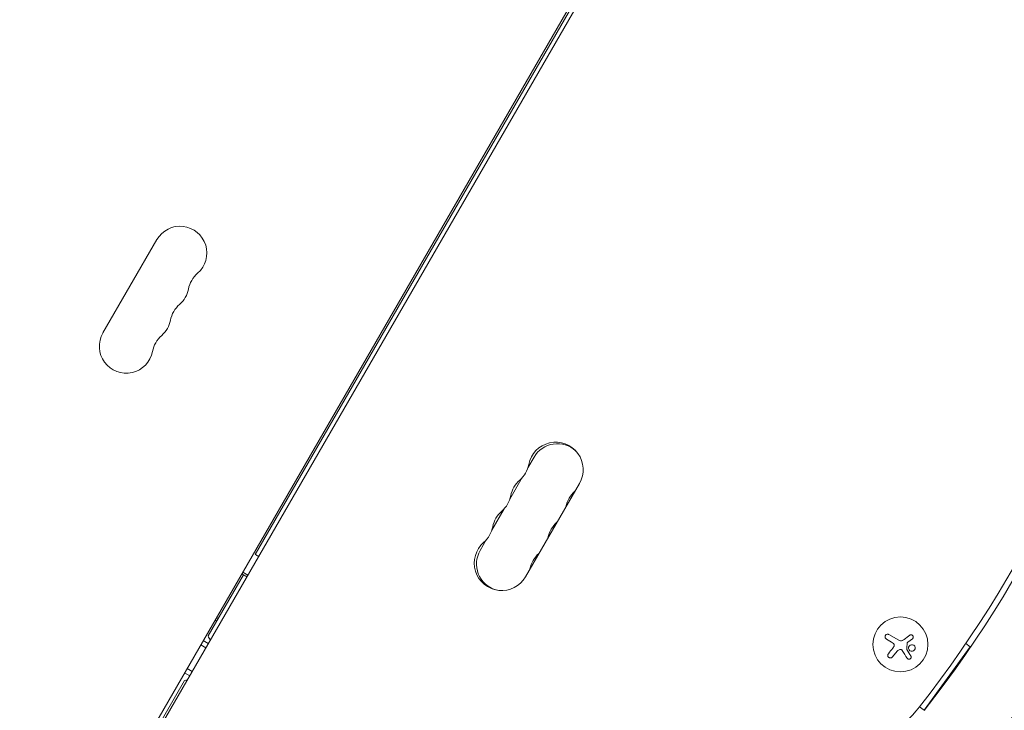
# Model space of a CAD drawing. Units: millimetres. Extents: x -5145 to 5079, y -4618 to 3848.
# Drawn here: x 560 to 1062, y -774 to -422 of the extents above; entities that cross this region are included whole.
import ezdxf

# ---------------------------------------------------------------- set-up
doc = ezdxf.new("R2010")
doc.units = ezdxf.units.MM
doc.header["$LTSCALE"] = 20
doc.layers.add('2d', color=230, linetype='Continuous')

msp = doc.modelspace()

# ---------------------------------------------------------------- linework, layer by layer
at = {"layer": '2d', "lineweight": 0}
for p, q in [((1053.79, -44.87), (565.75, -890.17)), ((570.25, -888.37), (1054.48, -49.67)), ((679.88, -694.49), (941.38, -241.55)), ((602.3, -581.56), (629.8, -533.93)), ((821.97, -644.88), (818.81, -650.35)), ((815.96, -655.29), (809.65, -666.23)), ((817.64, -705.89), (845.14, -658.26)), ((806.8, -671.17), (800.48, -682.11)), ((797.63, -687.04), (794.47, -692.51)), ((673.88, -704.88), (655.88, -736.05)), ((673.88, -704.88), (673.02, -704.38)), ((676.12, -705.01), (673.52, -703.51)), ((659.4, -727.97), (660.26, -728.47)), ((1002.81, -735.35), (1007.78, -738.22)), ((1014.76, -737.44), (1012.43, -739.27)), ((652.15, -740.53), (654.74, -742.03)), ((653.4, -738.36), (655.99, -739.86)), ((1004.14, -739.18), (1001.49, -737.65)), ((1020.68, -773.92), (1044.27, -741.62)), ((1044.27, -741.62), (1041.98, -739.95)), ((1007.01, -743.78), (1004.59, -746.78)), ((646.49, -756.32), (643.9, -754.82)), ((647.74, -754.15), (645.15, -752.65)), ((567.5, -891.14), (643.93, -758.76)), ((1018.39, -772.25), (1020.68, -773.92))]:
    msp.add_line(p, q, dxfattribs=at)
msp.add_circle((1008.65, -740.37), 14, dxfattribs=at)
for centre, radius, start, end in [((545.92, -402.46), 640.98, 321.95894, 15.00002), ((545.92, -402.46), 599.98, 321.95894, 15), ((545.92, -402.46), 602.98, 321.95894, 15.00002), ((641.62, -540.76), 13.65, 310.8901, 150), ((659.95, -561.93), 14.35, 130.8901, 169.1099), ((632.45, -556.64), 13.65, 310.8901, 349.1099), ((650.78, -577.8), 14.35, 130.8901, 169.1099), ((623.29, -572.51), 13.65, 310.8901, 349.1099), ((614.12, -588.39), 13.65, 150, 349.1099), ((641.62, -593.68), 14.35, 130.8901, 169.1099), ((833.01, -651.26), 14, 330, 169.1099), ((833.88, -651.76), 13.75, 47.5311, 150), ((805.52, -645.97), 14, 310.8901, 349.1099), ((823.85, -667.14), 14, 130.8901, 169.1099), ((851.75, -672.66), 13.75, 130.5288, 169.4712), ((833.88, -651.76), 13.75, 310.5288, 310.9887), ((796.35, -661.85), 14, 310.8901, 349.1099), ((824.71, -667.64), 13.75, 349.0113, 349.4712), ((814.68, -683.01), 14, 130.8901, 169.1099), ((787.18, -677.72), 14, 310.8901, 349.1099), ((842.58, -688.54), 13.75, 130.5288, 169.4712), ((824.71, -667.64), 13.75, 310.5288, 310.9887), ((815.55, -683.51), 13.75, 349.0113, 349.4712), ((805.51, -698.89), 14, 130.8901, 330), ((806.38, -699.39), 13.75, 150, 252.4689), ((833.42, -704.41), 13.75, 130.5288, 169.4712), ((815.55, -683.51), 13.75, 310.5288, 310.9887), ((806.38, -699.39), 13.75, 349.0113, 349.4712), ((663.59, -743.7), 17, 98.1445, 102.5685), ((669.68, -730.16), 15, 203.1301, 212.1819), ((646.35, -773.56), 15, 94.5181, 99.2965), ((964.89, -730.28), 68, 285, 321.9589)]:
    msp.add_arc(centre, radius, start, end, dxfattribs=at)
at = {"layer": '2d', "lineweight": 0, "extrusion": (0, 0, -1)}
for centre, major_axis, ratio, start_param, end_param in [((765.39, -441.9), (-186.7, -323.37), 0.74345, 0.249716, 2.891877), ((681.68, -709.38), (12.99, -7.5), 0.000001, -2.214298, -2.056315)]:
    msp.add_ellipse(centre, major_axis=major_axis, ratio=ratio, start_param=start_param, end_param=end_param, dxfattribs=at)
at = {"layer": '2d', "lineweight": 0}
msp.add_ellipse((687.68, -698.99), major_axis=(-12.99, 7.5), ratio=0.000001, start_param=-1.085278, end_param=-0.927295, dxfattribs=at)
for points, knots in [([(1002.81, -735.35), (1002.67, -735.27), (1002.52, -735.22), (1002.36, -735.19), (1002.2, -735.17), (1002.03, -735.17), (1001.87, -735.21), (1001.71, -735.24), (1001.56, -735.3), (1001.42, -735.39), (1001.3, -735.48), (1001.18, -735.58), (1001.09, -735.7), (1001.01, -735.81), (1000.94, -735.94), (1000.9, -736.07), (1000.85, -736.19), (1000.83, -736.33), (1000.83, -736.46), (1000.82, -736.6), (1000.84, -736.73), (1000.87, -736.86), (1000.91, -737), (1000.97, -737.13), (1001.05, -737.24), (1001.14, -737.37), (1001.25, -737.48), (1001.37, -737.57), (1001.41, -737.6), (1001.45, -737.62), (1001.49, -737.65)], [0, 0, 0, 0, 0.12144, 0.12144, 0.12144, 0.243283, 0.243283, 0.243283, 0.358856, 0.358856, 0.358856, 0.462986, 0.462986, 0.462986, 0.558085, 0.558085, 0.558085, 0.650496, 0.650496, 0.650496, 0.746429, 0.746429, 0.746429, 0.850305, 0.850305, 0.850305, 0.963913, 0.963913, 0.963913, 1, 1, 1, 1]), ([(1014.76, -737.44), (1014.87, -737.36), (1014.96, -737.26), (1015.02, -737.14), (1015.09, -737.03), (1015.14, -736.9), (1015.17, -736.77), (1015.19, -736.64), (1015.19, -736.5), (1015.17, -736.37), (1015.15, -736.25), (1015.11, -736.13), (1015.05, -736.02), (1014.99, -735.92), (1014.91, -735.82), (1014.83, -735.74), (1014.74, -735.66), (1014.64, -735.6), (1014.54, -735.55), (1014.43, -735.5), (1014.32, -735.47), (1014.2, -735.46), (1014.08, -735.44), (1013.96, -735.45), (1013.84, -735.47), (1013.72, -735.5), (1013.6, -735.55), (1013.49, -735.62), (1013.46, -735.64), (1013.43, -735.66), (1013.4, -735.68)], [0, 0, 0, 0, 0.117688, 0.117688, 0.117688, 0.23572, 0.23572, 0.23572, 0.348983, 0.348983, 0.348983, 0.453941, 0.453941, 0.453941, 0.55245, 0.55245, 0.55245, 0.649106, 0.649106, 0.649106, 0.748614, 0.748614, 0.748614, 0.85433, 0.85433, 0.85433, 0.967387, 0.967387, 0.967387, 1, 1, 1, 1]), ([(1005.07, -739.87), (1005.18, -739.97), (1005.26, -740.08), (1005.33, -740.21), (1005.39, -740.33), (1005.44, -740.47), (1005.46, -740.61), (1005.48, -740.74), (1005.48, -740.89), (1005.46, -741.02), (1005.43, -741.14), (1005.4, -741.26), (1005.34, -741.37)], [0, 0, 0, 0, 0.2593, 0.2593, 0.2593, 0.519012, 0.519012, 0.519012, 0.774897, 0.774897, 0.774897, 1, 1, 1, 1]), ([(1012.09, -739.75), (1012.1, -739.69), (1012.11, -739.64), (1012.13, -739.59), (1012.15, -739.54), (1012.18, -739.5), (1012.22, -739.46), (1012.23, -739.45), (1012.24, -739.44), (1012.25, -739.43)], [0, 0, 0, 0, 0.444984, 0.444984, 0.444984, 0.890124, 0.890124, 0.890124, 1, 1, 1, 1]), ([(1016.15, -741.9), (1016.08, -741.45), (1015.82, -741.06), (1015.11, -740.56), (1014.66, -740.45), (1013.8, -740.58), (1013.38, -740.82), (1012.84, -741.55), (1012.73, -742.04), (1012.81, -742.49)], [0, 0, 0, 0, 0.125, 0.125, 0.25, 0.25, 0.375, 0.375, 0.5, 0.5, 0.5, 0.5]), ([(1012.81, -742.49), (1012.88, -742.94), (1013.15, -743.34), (1013.86, -743.83), (1014.3, -743.94), (1015.17, -743.81), (1015.58, -743.57), (1016.12, -742.83), (1016.23, -742.35), (1016.15, -741.9)], [0.5, 0.5, 0.5, 0.5, 0.625, 0.625, 0.75, 0.75, 0.875, 0.875, 1, 1, 1, 1]), ([(1002.5, -745.1), (1002.39, -745.22), (1002.32, -745.37), (1002.27, -745.52), (1002.22, -745.68), (1002.19, -745.85), (1002.2, -746.02), (1002.21, -746.18), (1002.25, -746.34), (1002.32, -746.49), (1002.38, -746.62), (1002.47, -746.75), (1002.57, -746.86), (1002.67, -746.96), (1002.78, -747.05), (1002.9, -747.11), (1003.02, -747.18), (1003.15, -747.23), (1003.28, -747.25), (1003.42, -747.28), (1003.56, -747.28), (1003.69, -747.27), (1003.84, -747.25), (1003.98, -747.21), (1004.11, -747.15), (1004.25, -747.09), (1004.38, -747), (1004.49, -746.89), (1004.52, -746.85), (1004.56, -746.82), (1004.59, -746.78)], [0, 0, 0, 0, 0.120796, 0.120796, 0.120796, 0.242046, 0.242046, 0.242046, 0.356333, 0.356333, 0.356333, 0.459168, 0.459168, 0.459168, 0.553739, 0.553739, 0.553739, 0.646543, 0.646543, 0.646543, 0.743592, 0.743592, 0.743592, 0.848997, 0.848997, 0.848997, 0.964083, 0.964083, 0.964083, 1, 1, 1, 1]), ([(1008.39, -742.93), (1008.5, -742.91), (1008.62, -742.9), (1008.74, -742.91), (1008.86, -742.93), (1008.97, -742.96), (1009.08, -743.01), (1009.19, -743.06), (1009.29, -743.13), (1009.37, -743.21), (1009.43, -743.27), (1009.49, -743.34), (1009.53, -743.41)], [0, 0, 0, 0, 0.26951, 0.26951, 0.26951, 0.539189, 0.539189, 0.539189, 0.809594, 0.809594, 0.809594, 1, 1, 1, 1]), ([(1011.92, -742.99), (1011.9, -742.96), (1011.89, -742.93), (1011.88, -742.9), (1011.88, -742.87), (1011.88, -742.84), (1011.88, -742.82)], [0, 0, 0, 0, 0.541586, 0.541586, 0.541586, 1, 1, 1, 1]), ([(1012.08, -747.42), (1012.15, -747.53), (1012.25, -747.63), (1012.36, -747.72), (1012.47, -747.8), (1012.6, -747.86), (1012.73, -747.89), (1012.86, -747.93), (1013, -747.94), (1013.14, -747.92), (1013.26, -747.91), (1013.39, -747.87), (1013.5, -747.82), (1013.6, -747.77), (1013.7, -747.7), (1013.78, -747.62), (1013.86, -747.54), (1013.93, -747.45), (1013.98, -747.36), (1014.04, -747.26), (1014.07, -747.15), (1014.1, -747.04), (1014.12, -746.93), (1014.12, -746.81), (1014.11, -746.69), (1014.09, -746.57), (1014.06, -746.45), (1014, -746.34), (1013.99, -746.3), (1013.97, -746.27), (1013.95, -746.24)], [0, 0, 0, 0, 0.123267, 0.123267, 0.123267, 0.246944, 0.246944, 0.246944, 0.364412, 0.364412, 0.364412, 0.469764, 0.469764, 0.469764, 0.565076, 0.565076, 0.565076, 0.656937, 0.656937, 0.656937, 0.751946, 0.751946, 0.751946, 0.854928, 0.854928, 0.854928, 0.968152, 0.968152, 0.968152, 1, 1, 1, 1])]:
    msp.add_open_spline(points, degree=3, knots=knots, dxfattribs=at)
for points in [[(1013.4, -735.68), (1012.49, -736.38), (1011.54, -737.1), (1010.57, -737.84)], [(1004.8, -742.22), (1004, -743.21), (1003.23, -744.17), (1002.5, -745.1)], [(1004.14, -739.18), (1004.48, -739.37), (1004.79, -739.6), (1005.07, -739.87)], [(1005.34, -741.37), (1005.19, -741.68), (1005.01, -741.96), (1004.8, -742.22)], [(1009.75, -738.32), (1009.12, -738.6), (1008.37, -738.56), (1007.78, -738.22)], [(1009.87, -738.27), (1009.83, -738.29), (1009.79, -738.3), (1009.75, -738.32)], [(1010.57, -737.84), (1010.35, -738), (1010.12, -738.15), (1009.87, -738.27)], [(1011.88, -742.82), (1011.95, -741.8), (1012.02, -740.77), (1012.09, -739.75)], [(1012.25, -739.43), (1012.3, -739.37), (1012.37, -739.32), (1012.43, -739.27)], [(1007.01, -743.78), (1007.36, -743.36), (1007.84, -743.05), (1008.39, -742.93)], [(1009.53, -743.41), (1010.41, -744.79), (1011.27, -746.14), (1012.08, -747.42)], [(1013.95, -746.24), (1013.3, -745.2), (1012.62, -744.11), (1011.92, -742.99)]]:
    msp.add_open_spline(points, degree=3, dxfattribs=at)

doc.saveas('drawing.dxf')
